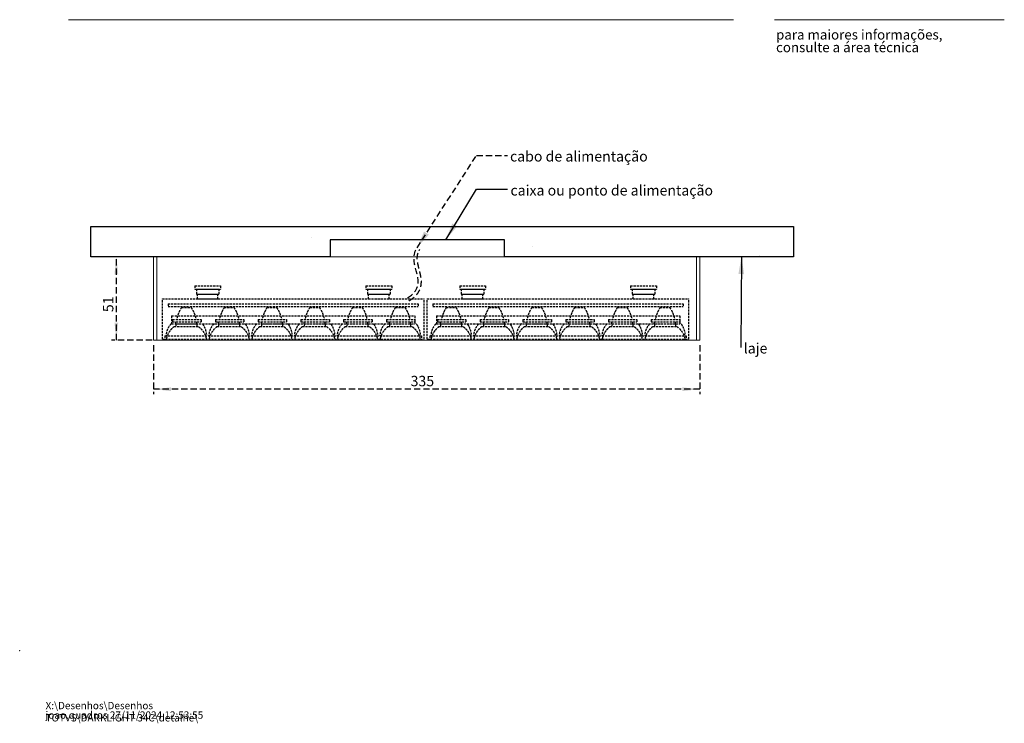
# Model space of a CAD drawing. Units: millimetres. Extents: x 0 to 201, y -15 to 278.
# Drawn here: x 0 to 201, y -15 to 129 of the extents above; entities that cross this region are included whole.
import ezdxf

# ---------------------------------------------------------------- set-up
doc = ezdxf.new("R2010")
doc.units = ezdxf.units.MM
doc.header["$PDSIZE"] = -1
doc.linetypes.add('HIDDEN', pattern=[1.905, 1.27, -0.635])
doc.layers.add('LINHA', color=7, linetype='Continuous')
doc.layers.add('TRAÇO', color=7, linetype='HIDDEN')
doc.styles.add('SLDTEXTSTYLE0', font='TXT', dxfattribs={"width": 0.605})
doc.styles.add('SLDTEXTSTYLE1', font='TXT', dxfattribs={"width": 0.638186})
doc.dimstyles.new('SLDDIMSTYLE0', dxfattribs={"dimtxt": 0, "dimasz": 3.556, "dimexe": 0, "dimexo": 0.0625, "dimgap": 0, "dimtad": 0, "dimtih": 1, "dimtoh": 1, "dimdec": 0, "dimrnd": 1e-09, "dimzin": 0, "dimdsep": 46, "dimtxsty": 'Standard', "dimsah": 1, "dimcen": 0.09, "dimadec": 0, "dimazin": 0, "dimtfac": 3.556, "dimtdec": 0, "dimtofl": 0, "dimtmove": 0, "dimatfit": 3, "dimfxl": 0, "dimfrac": 2, "dimtolj": 1, "dimtzin": 0, "dimarcsym": 0})
doc.dimstyles.new('SLDDIMSTYLE2', dxfattribs={"dimtxt": 2.054655, "dimasz": 3.556, "dimexe": 0, "dimexo": 0.0625, "dimgap": 0.513664, "dimtad": 1, "dimdec": 0, "dimlfac": 3, "dimrnd": 1e-09, "dimzin": 12, "dimdsep": 46, "dimtxsty": 'SLDTEXTSTYLE0', "dimsah": 1, "dimcen": 0.09, "dimadec": 0, "dimazin": 3, "dimtfac": 1, "dimtdec": 0, "dimtofl": 0, "dimtmove": 0, "dimatfit": 3, "dimfxl": 0, "dimfrac": 2, "dimtolj": 1, "dimtzin": 12, "dimarcsym": 0})

# ---------------------------------------------------------------- blocks, each defined once
blk = doc.blocks.new('Bloco6')
at = {"layer": 'TRAÇO'}
for p, q in [((25.26, 30.33), (41.21, 30.33)), ((25.26, 30.33), (25.26, 28.26)), ((25.26, 28.26), (41.21, 28.26)), ((26.2, 28.26), (40.2, 28.26)), ((26.2, 28.26), (26.2, 25.26)), ((26.2, 25.26), (40.2, 25.26)), ((26.85, 25.26), (39.55, 25.26)), ((26.85, 22.26), (26.85, 25.26)), ((39.55, 22.26), (39.55, 25.26)), ((40.2, 28.26), (40.2, 25.26)), ((41.21, 30.33), (41.21, 28.26)), ((131.15, 30.33), (147.2, 30.33)), ((131.15, 30.33), (131.15, 28.26)), ((131.15, 28.26), (147.2, 28.26)), ((132.2, 28.26), (146.2, 28.26)), ((132.2, 28.26), (132.2, 25.26)), ((132.2, 25.26), (146.2, 25.26)), ((132.85, 22.26), (132.85, 25.26)), ((132.85, 25.26), (145.55, 25.26)), ((145.55, 22.26), (145.55, 25.26)), ((146.2, 28.26), (146.2, 25.26)), ((147.2, 30.33), (147.2, 28.26)), ((5.1, -2.74), (5.1, 22.26)), ((5.1, 22.26), (167.3, 22.26)), ((8.7, 19.16), (163.7, 19.16)), ((8.7, 19.16), (8.7, 17.56)), ((26.85, 22.26), (39.55, 22.26)), ((132.85, 22.26), (145.55, 22.26)), ((163.7, 19.16), (163.7, 17.56)), ((167.3, -2.74), (167.3, 22.26)), ((8.7, 17.56), (163.7, 17.56)), ((16.95, 16.91), (22.95, 16.91)), ((43.45, 16.91), (49.45, 16.91)), ((69.95, 16.91), (75.95, 16.91)), ((96.45, 16.91), (102.45, 16.91)), ((122.95, 16.91), (128.95, 16.91)), ((149.45, 16.91), (155.45, 16.91)), ((10.84, 11.85), (161.58, 11.85)), ((10.84, 11.85), (10.84, 6.76)), ((10.84, 6.76), (161.58, 6.76)), ((11.45, 9.41), (11.45, 8.06)), ((11.45, 9.41), (29.08, 9.41)), ((11.45, 8.06), (29.08, 8.06)), ((13.45, 6.76), (13.45, 8.06)), ((13.45, 6.76), (26.45, 6.76)), ((13.45, 6.76), (13.45, 5.09)), ((26.45, 6.76), (26.45, 8.06)), ((26.45, 6.76), (26.45, 5.09)), ((29.08, 9.41), (29.08, 8.06)), ((37.95, 9.41), (55.58, 9.41)), ((37.95, 9.41), (37.95, 8.06)), ((37.95, 8.06), (55.58, 8.06)), ((39.95, 6.76), (39.95, 8.06)), ((39.95, 6.76), (39.95, 5.09)), ((39.95, 6.76), (52.95, 6.76)), ((52.95, 6.76), (52.95, 8.06)), ((52.95, 6.76), (52.95, 5.09)), ((55.58, 9.41), (55.58, 8.06)), ((64.45, 9.41), (64.45, 8.06)), ((64.45, 9.41), (82.08, 9.41)), ((64.45, 8.06), (82.08, 8.06)), ((66.45, 6.76), (66.45, 8.06)), ((66.45, 6.76), (79.45, 6.76)), ((66.45, 6.76), (66.45, 5.09)), ((79.45, 6.76), (79.45, 8.06)), ((79.45, 6.76), (79.45, 5.09)), ((82.08, 9.41), (82.08, 8.06)), ((90.95, 9.41), (90.95, 8.06)), ((90.95, 9.41), (108.58, 9.41)), ((90.95, 8.06), (108.58, 8.06)), ((92.95, 6.76), (92.95, 8.06)), ((92.95, 6.76), (105.95, 6.76)), ((92.95, 6.76), (92.95, 5.09)), ((105.95, 6.76), (105.95, 8.06)), ((105.95, 6.76), (105.95, 5.09)), ((108.58, 9.41), (108.58, 8.06)), ((117.45, 9.41), (117.45, 8.06)), ((117.45, 9.41), (135.08, 9.41)), ((117.45, 8.06), (135.08, 8.06)), ((119.45, 6.76), (119.45, 8.06)), ((119.45, 6.76), (132.45, 6.76)), ((119.45, 6.76), (119.45, 5.09)), ((132.45, 6.76), (132.45, 8.06)), ((132.45, 6.76), (132.45, 5.09)), ((135.08, 9.41), (135.08, 8.06)), ((143.95, 9.41), (143.95, 8.06)), ((143.95, 9.41), (161.58, 9.41)), ((143.95, 8.06), (161.58, 8.06)), ((145.95, 6.76), (145.95, 8.06)), ((145.95, 6.76), (158.95, 6.76)), ((145.95, 6.76), (145.95, 5.09)), ((158.95, 6.76), (158.95, 8.06)), ((158.95, 6.76), (158.95, 5.09)), ((161.58, 11.85), (161.58, 6.76)), ((161.58, 9.41), (161.58, 8.06)), ((12.45, 5.09), (27.45, 5.09)), ((38.95, 5.09), (53.95, 5.09)), ((65.45, 5.09), (80.45, 5.09)), ((91.95, 5.09), (106.95, 5.09)), ((118.45, 5.09), (133.45, 5.09)), ((144.95, 5.09), (159.95, 5.09)), ((5.1, -2.74), (167.3, -2.74)), ((6.73, -0.57), (6.73, -3.24)), ((6.73, -0.57), (165.65, -0.57)), ((165.65, -0.57), (165.65, -3.24))]:
    blk.add_line(p, q, dxfattribs=at)
for points in [[(16.95, 16.91), (14.69, 13.46), (13.95, 9.41)], [(22.95, 16.91), (25.22, 13.46), (25.95, 9.41)], [(43.45, 16.91), (41.19, 13.46), (40.45, 9.41)], [(49.45, 16.91), (51.72, 13.46), (52.45, 9.41)], [(69.95, 16.91), (67.69, 13.46), (66.95, 9.41)], [(75.95, 16.91), (78.22, 13.46), (78.95, 9.41)], [(96.45, 16.91), (94.19, 13.46), (93.45, 9.41)], [(102.45, 16.91), (104.72, 13.46), (105.45, 9.41)], [(122.95, 16.91), (120.69, 13.46), (119.95, 9.41)], [(128.95, 16.91), (131.22, 13.46), (131.95, 9.41)], [(149.45, 16.91), (147.19, 13.46), (146.45, 9.41)], [(155.45, 16.91), (157.72, 13.46), (158.45, 9.41)], [(10.46, 6.76), (7.55, 3.63), (7.39, -0.57)], [(29.96, 6.76), (32.24, 3.44), (32.45, -0.57)], [(36.96, 6.76), (34.05, 3.63), (33.89, -0.57)], [(56.46, 6.76), (58.74, 3.44), (58.95, -0.57)], [(63.46, 6.76), (60.55, 3.63), (60.39, -0.57)], [(82.96, 6.76), (85.24, 3.44), (85.45, -0.57)], [(89.96, 6.76), (87.05, 3.63), (86.89, -0.57)], [(109.46, 6.76), (111.74, 3.44), (111.95, -0.57)], [(116.46, 6.76), (113.55, 3.63), (113.39, -0.57)], [(135.96, 6.76), (138.24, 3.44), (138.45, -0.57)], [(142.96, 6.76), (140.05, 3.63), (139.89, -0.57)], [(162.46, 6.76), (164.74, 3.44), (164.95, -0.57)], [(12.45, 5.09), (8.28, 1.94), (7.39, -3.24)], [(27.45, 5.09), (31.64, 1.96), (32.45, -3.24)], [(38.95, 5.09), (34.78, 1.94), (33.89, -3.24)], [(53.95, 5.09), (58.14, 1.96), (58.95, -3.24)], [(65.45, 5.09), (61.28, 1.94), (60.39, -3.24)], [(80.45, 5.09), (84.64, 1.96), (85.45, -3.24)], [(91.95, 5.09), (87.78, 1.94), (86.89, -3.24)], [(106.95, 5.09), (111.14, 1.96), (111.95, -3.24)], [(118.45, 5.09), (114.28, 1.94), (113.39, -3.24)], [(133.45, 5.09), (137.64, 1.96), (138.45, -3.24)], [(144.95, 5.09), (140.78, 1.94), (139.89, -3.24)], [(159.95, 5.09), (164.14, 1.96), (164.95, -3.24)]]:
    blk.add_open_spline(points, degree=2, dxfattribs=at)
blk = doc.blocks.new('SW_NOTE_0')
at = {"color": 0, "linetype": 'Continuous', "lineweight": 0, "char_height": 1.5, "attachment_point": 1, "style": 'SLDTEXTSTYLE0'}
for s, insert in [('X:\\\\Desenhos\\\\Desenhos TOTVS\\\\DARKLIGHT 34C\\\\detalhe\\\\', (0, 1.93)), ('joao.quadros 27/11/2024 12:53:55', (0, -0.01))]:
    blk.add_mtext(s, dxfattribs=dict(at, insert=insert))
blk = doc.blocks.new('SW_NOTE_1')
at = {"color": 0, "linetype": 'Continuous', "lineweight": 0, "char_height": 2, "attachment_point": 1, "style": 'SLDTEXTSTYLE1'}
for s, insert in [('para maiores informações,', (0, 2.58)), ('consulte a área técnica', (0, -0.01))]:
    blk.add_mtext(s, dxfattribs=dict(at, insert=insert))
blk = doc.blocks.new('_D_1')
at = {"layer": 'TRAÇO'}
for p, q in [((19.77, 63.5), (19.77, 80.53)), ((27.06, 63.5), (18.77, 63.5))]:
    blk.add_line(p, q, dxfattribs=at)
for points in [[(19.77, 80.53), (19.38, 76.97), (20.15, 76.97)], [(19.77, 63.5), (20.15, 67.05), (19.38, 67.05)]]:
    blk.add_solid(points, dxfattribs=at)
at = {"layer": 'TRAÇO', "insert": (17.04, 69.21, 0.03), "char_height": 2.117, "attachment_point": 1, "rotation": 90, "style": 'SLDTEXTSTYLE0'}
blk.add_mtext('51', dxfattribs=at)
blk = doc.blocks.new('_D_2')
at = {"layer": 'TRAÇO'}
for p, q in [((27.39, 62.46), (27.39, 52.46)), ((139.06, 62.46), (139.06, 52.46)), ((139.06, 53.46), (27.39, 53.46))]:
    blk.add_line(p, q, dxfattribs=at)
for points in [[(27.39, 53.46), (30.95, 53.08), (30.95, 53.84)], [(139.06, 53.46), (135.51, 53.84), (135.51, 53.08)]]:
    blk.add_solid(points, dxfattribs=at)
at = {"layer": 'TRAÇO', "insert": (79.94, 56.19, 0.03), "char_height": 2.117, "attachment_point": 1, "style": 'SLDTEXTSTYLE0'}
blk.add_mtext('335', dxfattribs=at)
blk = doc.blocks.new('SW_NOTE_3')
at = {"layer": 'LINHA', "color": 0, "insert": (0.59, 0.87), "char_height": 2.117, "attachment_point": 1, "style": 'SLDTEXTSTYLE0'}
blk.add_mtext('laje', dxfattribs=at)

msp = doc.modelspace()

# ---------------------------------------------------------------- hatches: boundary and pattern name
at = {"layer": 'TRAÇO'}
h = msp.add_hatch(dxfattribs=at)
h.set_pattern_fill('AR-CONC', scale=0.33333, style=0)
h.paths.add_polyline_path([(63.5, 84), (63.5, 80.53), (14.55, 80.53), (14.55, 86.72), (158.21, 86.72), (158.21, 80.53), (99.17, 80.53), (99.17, 84)], flags=0)

# ---------------------------------------------------------------- linework, layer by layer
at = {"color": 7, "linetype": 'Continuous', "lineweight": 15}
for p, q in [((146, 128.97), (10, 128.97)), ((154.35, 128.97), (201.35, 128.97)), ((27.39, 63.46), (27.39, 80.57)), ((27.39, 80.57), (28.06, 80.56)), ((28.06, 63.47), (28.06, 80.56)), ((139.06, 80.57), (138.39, 80.56)), ((138.39, 80.56), (138.39, 63.47)), ((139.06, 80.57), (139.06, 63.46)), ((28.06, 80.53), (138.39, 80.53)), ((27.39, 63.46), (28.06, 63.47)), ((28.06, 63.5), (138.39, 63.5)), ((139.06, 63.46), (138.39, 63.47))]:
    msp.add_line(p, q, dxfattribs=at)
at = {"color": 7, "linetype": 'Continuous', "lineweight": 0}
msp.add_point((0, 0), dxfattribs=at)
at = {"layer": 'LINHA'}
for p, q in [((14.55, 80.53), (14.55, 86.72)), ((14.55, 86.72), (158.21, 86.72)), ((158.21, 86.72), (158.21, 80.53)), ((99.17, 84), (63.5, 84)), ((63.5, 84), (63.5, 80.53)), ((99.17, 80.53), (99.17, 84)), ((63.5, 80.53), (14.55, 80.53)), ((158.21, 80.53), (99.17, 80.53))]:
    msp.add_line(p, q, dxfattribs=at)
at = {"layer": 'TRAÇO'}
msp.add_open_spline([(79.29, 72.13), (84.2, 74.98), (78.95, 78.82), (81.25, 82.37)], degree=3, dxfattribs=at)
msp.add_open_spline([(79.63, 71.55), (79.79, 71.64), (80.11, 71.84), (80.52, 72.15), (80.89, 72.47), (81.31, 72.92), (81.71, 73.5), (82.01, 74.25), (82.14, 75), (82.14, 75.98), (81.91, 77.15), (81.54, 78.49), (81.33, 79.55), (81.29, 80.34), (81.35, 80.9), (81.48, 81.36), (81.64, 81.72), (81.75, 81.91), (81.81, 82)], degree=3, knots=[0, 0, 0, 0, 0.03125, 0.0625, 0.09375, 0.125, 0.1875, 0.25, 0.3125, 0.375, 0.5, 0.625, 0.75, 0.8125, 0.875, 0.9375, 0.96875, 1, 1, 1, 1], dxfattribs=at)

# ---------------------------------------------------------------- block references
at = {"color": 7, "linetype": 'Continuous', "lineweight": 0}
for name, p in [('SW_NOTE_1', (154.67, 124.34)), ('SW_NOTE_0', (5.29, -12.37))]:
    msp.add_blockref(name, p, dxfattribs=at)
at = {"layer": 'LINHA'}
msp.add_blockref('SW_NOTE_3', (147.47, 62.01), dxfattribs=at)
at = {"layer": 'TRAÇO', "xscale": 0.33, "yscale": 0.33, "zscale": 0.33}
for p in [(27.49, 64.57), (81.64, 64.57)]:
    msp.add_blockref('Bloco6', p, dxfattribs=at)

# ---------------------------------------------------------------- texts
at = {"layer": 'LINHA', "insert": (100.36, 95.16), "char_height": 2.1167, "attachment_point": 1, "style": 'SLDTEXTSTYLE0'}
msp.add_mtext('caixa ou ponto de alimentação', dxfattribs=at)
at = {"layer": 'TRAÇO', "insert": (100.27, 102.11), "char_height": 2.1167, "attachment_point": 1, "style": 'SLDTEXTSTYLE0'}
msp.add_mtext('cabo de alimentação', dxfattribs=at)

# ---------------------------------------------------------------- dimensions: what is measured, and where the dimension line sits
at = {"layer": 'TRAÇO'}
dim = msp.add_linear_dim(base=(19.77, 80.53), p1=(28.06, 63.5), p2=(14.55, 80.53), angle=90, dimstyle='SLDDIMSTYLE2', dxfattribs=at)
dim.commit()
dim.dimension.update_dxf_attribs({"geometry": '_D_1', "text_midpoint": (19.77, 71.72), "dimtype": 160})
dim = msp.add_linear_dim(base=(27.39, 53.46), p1=(139.06, 63.46), p2=(27.39, 63.46), dimstyle='SLDDIMSTYLE2', dxfattribs=at)
dim.commit()
dim.dimension.update_dxf_attribs({"geometry": '_D_2', "text_midpoint": (83.23, 53.46), "dimtype": 160})

# ---------------------------------------------------------------- leaders
at = {"layer": 'LINHA'}
for points in [[(87.12, 84), (93.42, 94.35), (99.77, 94.35)], [(147.58, 80.53), (147.47, 62.01)]]:
    msp.add_leader(points, dimstyle='SLDDIMSTYLE0', dxfattribs=at)
at = {"layer": 'TRAÇO'}
msp.add_leader([(81.25, 82.37), (93.42, 101.24), (99.77, 101.24)], dimstyle='SLDDIMSTYLE0', dxfattribs=at)

doc.saveas('drawing.dxf')
